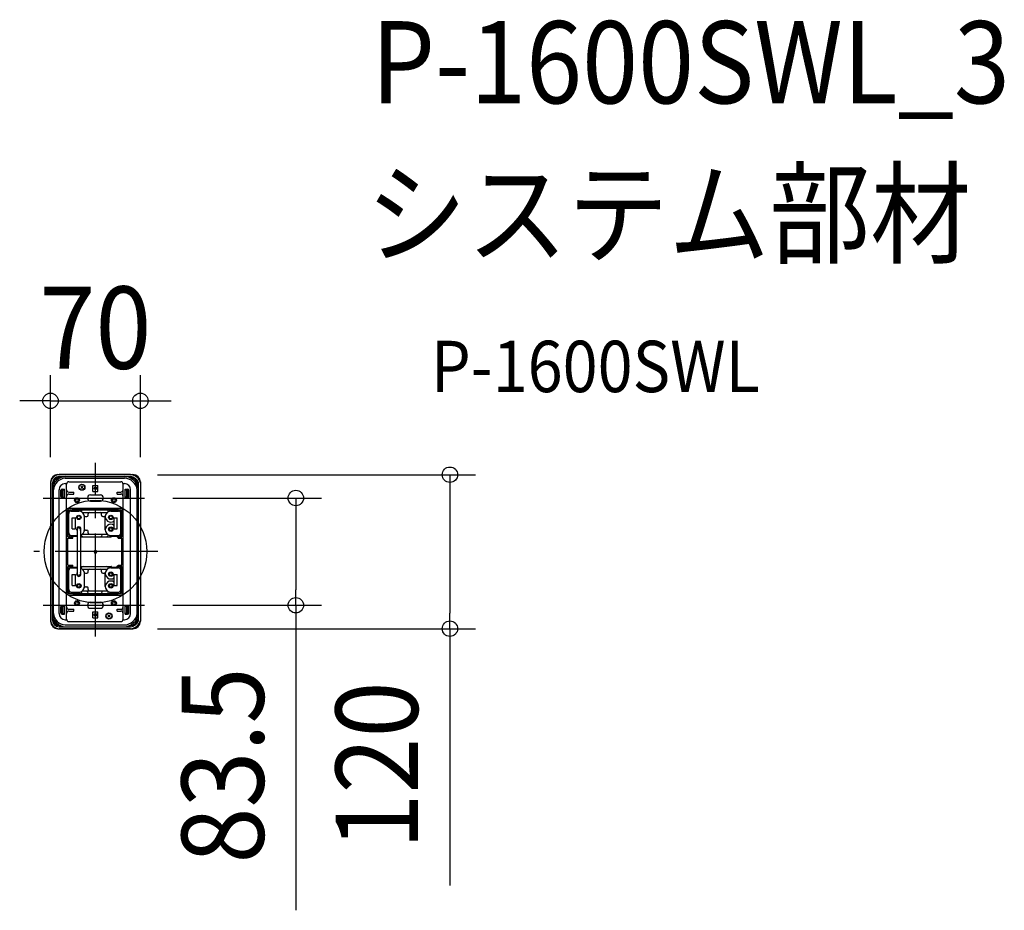
# Model space of a CAD drawing. Extents: x -59 to 708, y -279 to 414.
import ezdxf
from ezdxf.enums import TextEntityAlignment as Align

# ---------------------------------------------------------------- set-up
doc = ezdxf.new("R2010")
doc.units = 0
doc.header["$LTSCALE"] = 20
doc.header["$PDMODE"] = 3
doc.header["$PDSIZE"] = -2
doc.linetypes.add('DASHDOT', pattern=[5.5, 4, -0.6, 0.3, -0.6])
doc.layers.get('DEFPOINTS').update_dxf_attribs({"linetype": 'CONTINUOUS'})
for name, color, linetype in [('ARRANGE', 1, 'CONTINUOUS'), ('BASIS', 6, 'DASHDOT'), ('DETAIL', 5, 'CONTINUOUS'), ('ETC', 61, 'CONTINUOUS'), ('OUTLINE', 3, 'CONTINUOUS'), ('SIZE', 30, 'CONTINUOUS')]:
    doc.layers.add(name, color=color, linetype=linetype)
doc.styles.get("Standard").update_dxf_attribs({"font": 'SIMPLEX.shx', "width": 0.9, "height": 64, "bigfont": 'BIGFONT.shx'})

msp = doc.modelspace()

# ---------------------------------------------------------------- linework, layer by layer
at = {"layer": 'ARRANGE', "color": 1, "linetype": 'CONTINUOUS'}
msp.add_circle((0, 0), 40, dxfattribs=at)
msp.add_point((0, 0), dxfattribs=at)
at = {"layer": 'BASIS', "color": 6, "linetype": 'DASHDOT'}
for p, q in [((0, -65.997162), (0, 69.149776)), ((-40.801381, 41.75), (38.297484, 41.75)), ((48.541746, 0), (-47.928626, 0)), ((-40.801381, -41.75), (38.118931, -41.75))]:
    msp.add_line(p, q, dxfattribs=at)
at = {"layer": 'DEFPOINTS', "color": 30, "linetype": 'CONTINUOUS'}
for p in [(35, 117.435434), (28.334958, 59.88831), (-35, 53.51), (35, 53.51), (40.177484, 41.75), (40.177484, -41.75), (156.121925, -41.75), (28.334958, -60), (276.121925, -60)]:
    msp.add_point(p, dxfattribs=at)
at = {"layer": 'DETAIL', "color": 5, "linetype": 'CONTINUOUS'}
for p, q in [((27.36, 60), (-28.32, 60)), ((-28.32, 58.56), (27.36, 58.56)), ((-28.32, 57.6), (-27.298643, 57.6)), ((-23.52, 57.12), (22.56, 57.12)), ((-23.424, 58.464), (22.464, 58.464)), ((-20.64, 54.47), (19.68, 54.47)), ((26.338644, 57.6), (27.36, 57.6)), ((-35, 53.51), (-35, -53.51)), ((-33.56, -53.51), (-33.56, 53.51)), ((-33.464, -48.614), (-33.464, 48.614)), ((-32.6, 52.488644), (-32.6, 53.51)), ((-32.6, -48.23), (-32.6, 48.23)), ((-28.32, -48.23), (-28.32, 48.23)), ((-26.88, 42.95), (-26.88, 47.75)), ((-25.92, 48.71), (-24, 48.71)), ((-25.92, 42.47), (-25.92, 48.23)), ((-25.92, 48.23), (-24.48, 48.23)), ((-25.44, 42.47), (-25.44, 48.23)), ((-24.48, 48.23), (-24.48, 48.71)), ((-24, 41.99), (-24, 48.71)), ((-23.52, 53.03), (-22.56, 53.03)), ((-22.56, -52.55), (-22.56, 52.55)), ((-20.64, 46.31), (-16.8, 46.31)), ((-16.8, 44.87), (-16.8, 46.31)), ((-9.64359, 51.066408), (-11.47641, 49.233592)), ((-11.476409, 51.066408), (-11.476407, 51.06641)), ((-11.476408, 51.06641), (-9.643591, 49.23359)), ((-9.64359, 49.233591), (-9.643593, 49.23359)), ((-1.92, 46.79), (-1.92, 51.59)), ((-1.92, 51.59), (1.92, 51.59)), ((-1.92, 46.79), (1.92, 46.79)), ((1.92, 46.79), (1.92, 51.59)), ((16.8, 46.31), (19.68, 46.31)), ((16.8, 44.87), (16.8, 46.31)), ((21.6, 53.03), (22.56, 53.03)), ((21.6, -52.55), (21.6, 52.55)), ((23.04, 41.99), (23.04, 48.71)), ((23.04, 48.71), (24.96, 48.71)), ((23.52, 48.23), (23.52, 48.71)), ((23.52, 48.23), (24.96, 48.23)), ((24.48, 42.47), (24.48, 48.23)), ((24.96, 42.47), (24.96, 48.23)), ((25.92, 42.95), (25.92, 47.75)), ((27.36, -48.23), (27.36, 48.23)), ((32.6, 52.488644), (32.6, 53.51)), ((32.6, -48.23), (32.6, 48.23)), ((33.464, -48.614), (33.464, 48.614)), ((33.56, -53.51), (33.56, 53.51)), ((35, 53.51), (35, -53.51)), ((-25.92, 42.47), (-24.48, 42.47)), ((-25.92, 41.99), (-24, 41.99)), ((-24.48, 41.99), (-24.48, 42.47)), ((-20.64, 44.87), (-16.8, 44.87)), ((-3.84, 44.15), (3.84, 44.15)), ((-3.84, 39.35), (3.84, 39.35)), ((16.8, 44.87), (19.68, 44.87)), ((23.04, 41.99), (24.96, 41.99)), ((23.52, 41.99), (23.52, 42.47)), ((23.52, 42.47), (24.96, 42.47)), ((-21.408, 11.52), (-21.408, 31.872)), ((-20.784, 12.96), (-20.784, 31.2)), ((-20.64, 33.792), (19.68, 33.792)), ((-20.64, 32.64), (-17.664, 32.64)), ((-19.344, 32.64), (-17.904, 32.64)), ((-18.864, 31.92), (-18.864, 31.536)), ((-18.864, 31.536), (-12.96, 31.536)), ((-18.624, 32.16), (-12.384, 32.16)), ((-17.664, 33.12), (17.664, 33.12)), ((-17.664, 32.64), (-17.664, 33.12)), ((-15.504, 32.16), (-15.504, 31.536)), ((-13.104, 32.64), (12.144, 32.64)), ((-12.144, 31.92), (-12.144, 31.458233)), ((-11.04, 31.085884), (-11.04, 31.2)), ((10.08, 31.085884), (10.08, 31.2)), ((11.184, 31.92), (11.184, 31.458233)), ((11.424, 32.16), (17.664, 32.16)), ((12, 31.536), (17.904, 31.536)), ((14.544, 32.16), (14.544, 31.536)), ((16.944, 32.64), (18.384, 32.64)), ((17.664, 32.64), (17.664, 33.12)), ((17.664, 32.64), (19.68, 32.64)), ((17.904, 31.92), (17.904, 31.536)), ((19.824, 12.96), (19.824, 31.2)), ((20.448, 11.52), (20.448, 31.872)), ((-18, 17.76), (-18, 26.4)), ((-18, 26.4), (-15.504, 26.4)), ((-15.504, 17.76), (-15.504, 26.4)), ((-10.130034, 30.48), (9.170035, 30.48)), ((-8.64, 16.944), (-8.64, 27.216)), ((-7.796708, 27.36), (-6.72, 27.36)), ((-5.76, 28.32), (-5.76, 29.52)), ((4.8, 28.32), (4.8, 29.52)), ((5.76, 27.36), (6.836709, 27.36)), ((7.68, 16.944), (7.68, 27.216)), ((14.544, 17.76), (14.544, 26.4)), ((14.544, 26.4), (17.04, 26.4)), ((17.04, 17.76), (17.04, 26.4)), ((-18, 17.76), (-15.504, 17.76)), ((-14.16, 17.52), (-14.16, -7.572789)), ((-11.76, 17.52), (-11.76, 15.327931)), ((-7.796708, 16.8), (-6.72, 16.8)), ((-5.76, 14.64), (-5.76, 15.84)), ((14.544, 17.76), (17.04, 17.76)), ((-21.408, 11.52), (-17.664, 11.52)), ((-21.408, -10.56), (-21.408, 10.56)), ((-21.408, 10.56), (-17.664, 10.56)), ((-19.344, 11.52), (-17.904, 11.52)), ((-19.344, 10.56), (-17.904, 10.56)), ((-18.864, 12.624), (-14.16, 12.624)), ((-18.864, 12.24), (-18.864, 12.624)), ((-18.624, 12), (-14.16, 12)), ((-17.664, 10.56), (-17.664, 11.52)), ((-15.504, 12), (-15.504, 12.624)), ((-11.76, 15.327931), (-11.76, 4.56)), ((-11.76, 11.52), (-7.553067, 11.52)), ((-11.04, 12.96), (-11.04, 13.074116)), ((-10.183293, 13.68), (9.170035, 13.68)), ((-10.130034, 13.68), (-9.939396, 13.68)), ((-8.01194, 11.52), (12.144, 11.52)), ((5.28, 12.96), (5.28, 13.68)), ((10.08, 12.96), (10.08, 13.074116)), ((11.184, 12.24), (11.184, 12.701767)), ((11.424, 12), (17.664, 12)), ((12, 12.624), (17.904, 12.624)), ((14.544, 12), (14.544, 12.624)), ((16.944, 11.52), (18.384, 11.52)), ((17.664, 10.56), (17.664, 11.52)), ((17.664, 11.52), (20.448, 11.52)), ((17.664, 10.56), (20.448, 10.56)), ((17.904, 12.24), (17.904, 12.624)), ((20.448, -10.56), (20.448, 10.56)), ((-11.76, 5.785415), (-11.76, -16.276624)), ((-14.16, -4.56), (-14.16, -5.803376)), ((-14.16, -4.56), (-14.16, -5.803376)), ((-14.16, -5.803376), (-14.16, -16.276624)), ((-14.16, -5.803376), (-14.16, -16.276624)), ((-11.76, -4.56), (-11.76, -5.803376)), ((-11.76, -4.56), (-11.76, -5.803376)), ((-11.76, -5.803376), (-11.76, -16.276624)), ((-21.408, -10.56), (-17.664, -10.56)), ((-21.408, -31.872), (-21.408, -11.52)), ((-21.408, -11.52), (-17.664, -11.52)), ((-20.784, -31.2), (-20.784, -12.96)), ((-19.344, -10.56), (-17.904, -10.56)), ((-19.344, -11.52), (-17.904, -11.52)), ((-18.864, -12.24), (-18.864, -12.624)), ((-18.864, -12.624), (-14.16, -12.624)), ((-18.624, -12), (-14.16, -12)), ((-17.664, -11.52), (-17.664, -10.56)), ((-15.504, -12), (-15.504, -12.624)), ((-11.76, -11.52), (12.144, -11.52)), ((-11.04, -13.074116), (-11.04, -12.96)), ((-10.130034, -13.68), (9.170035, -13.68)), ((-5.76, -15.84), (-5.76, -14.64)), ((4.8, -15.84), (4.8, -14.64)), ((10.08, -13.074116), (10.08, -12.96)), ((11.184, -12.24), (11.184, -12.701767)), ((11.424, -12), (17.664, -12)), ((12, -12.624), (17.904, -12.624)), ((14.544, -12), (14.544, -12.624)), ((16.944, -11.52), (18.384, -11.52)), ((17.664, -11.52), (17.664, -10.56)), ((17.664, -10.56), (20.448, -10.56)), ((17.664, -11.52), (20.448, -11.52)), ((17.904, -12.24), (17.904, -12.624)), ((19.824, -31.2), (19.824, -12.96)), ((20.448, -31.872), (20.448, -11.52)), ((-18, -26.4), (-18, -17.76)), ((-18, -17.76), (-15.504, -17.76)), ((-15.504, -26.4), (-15.504, -17.76)), ((-14.16, -16.276624), (-14.16, -17.52)), ((-14.16, -16.276624), (-14.16, -17.52)), ((-14.16, -17.52), (-14.16, -17.66347)), ((-11.76, -16.276624), (-11.76, -17.70663)), ((-11.76, -16.276624), (-11.76, -17.70663)), ((-8.64, -27.216), (-8.64, -16.944)), ((-7.796708, -16.8), (-6.72, -16.8)), ((5.76, -16.8), (6.836709, -16.8)), ((7.68, -27.216), (7.68, -16.944)), ((14.544, -26.4), (14.544, -17.76)), ((14.544, -17.76), (17.04, -17.76)), ((17.04, -26.4), (17.04, -17.76)), ((-18, -26.4), (-15.504, -26.4)), ((-10.130034, -30.48), (9.170035, -30.48)), ((-7.796708, -27.36), (-6.72, -27.36)), ((-6.24, -31.2), (-6.24, -30.48)), ((-5.76, -29.52), (-5.76, -28.32)), ((5.28, -31.2), (5.28, -30.48)), ((14.544, -26.4), (17.04, -26.4)), ((-20.64, -32.64), (-17.664, -32.64)), ((-20.64, -33.792), (19.68, -33.792)), ((-19.344, -32.64), (-17.904, -32.64)), ((-18.864, -31.536), (-12.96, -31.536)), ((-18.864, -31.536), (-18.864, -31.92)), ((-18.624, -32.16), (-12.384, -32.16)), ((-17.664, -32.64), (-17.664, -33.12)), ((-17.664, -33.12), (17.664, -33.12)), ((-15.504, -31.536), (-15.504, -32.16)), ((-13.104, -32.64), (12.144, -32.64)), ((-12.144, -31.458233), (-12.144, -31.92)), ((-11.04, -31.2), (-11.04, -31.085884)), ((10.08, -31.2), (10.08, -31.085884)), ((11.184, -31.458233), (11.184, -31.92)), ((11.424, -32.16), (17.664, -32.16)), ((12, -31.536), (17.904, -31.536)), ((14.544, -31.536), (14.544, -32.16)), ((16.944, -32.64), (18.384, -32.64)), ((17.664, -32.64), (19.68, -32.64)), ((17.664, -32.64), (17.664, -33.12)), ((17.904, -31.536), (17.904, -31.92)), ((-26.88, -47.75), (-26.88, -42.95)), ((-25.92, -41.99), (-24, -41.99)), ((-25.92, -48.23), (-25.92, -42.47)), ((-25.92, -42.47), (-24.48, -42.47)), ((-25.44, -48.23), (-25.44, -42.47)), ((-24.48, -42.47), (-24.48, -41.99)), ((-24, -48.71), (-24, -41.99)), ((-20.64, -44.87), (-16.8, -44.87)), ((-16.8, -46.31), (-16.8, -44.87)), ((-3.84, -39.35), (3.84, -39.35)), ((-3.84, -44.15), (3.84, -44.15)), ((16.8, -44.87), (19.68, -44.87)), ((16.8, -46.31), (16.8, -44.87)), ((23.04, -48.71), (23.04, -41.99)), ((23.04, -41.99), (24.96, -41.99)), ((23.52, -42.47), (23.52, -41.99)), ((23.52, -42.47), (24.96, -42.47)), ((24.48, -48.23), (24.48, -42.47)), ((24.96, -48.23), (24.96, -42.47)), ((25.92, -47.75), (25.92, -42.95)), ((-32.6, -53.51), (-32.6, -52.488644)), ((-25.92, -48.23), (-24.48, -48.23)), ((-25.92, -48.71), (-24, -48.71)), ((-24.48, -48.71), (-24.48, -48.23)), ((-23.52, -53.03), (-22.56, -53.03)), ((-20.64, -46.31), (-16.8, -46.31)), ((-1.92, -51.59), (-1.92, -46.79)), ((-1.92, -46.79), (1.92, -46.79)), ((-1.92, -51.59), (1.92, -51.59)), ((1.92, -51.59), (1.92, -46.79)), ((11.47641, -49.233592), (9.64359, -51.066408)), ((9.643591, -49.233592), (9.643593, -49.23359)), ((9.643592, -49.23359), (11.476409, -51.06641)), ((11.47641, -51.066409), (11.476407, -51.06641)), ((16.8, -46.31), (19.68, -46.31)), ((21.6, -53.03), (22.56, -53.03)), ((23.04, -48.71), (24.96, -48.71)), ((23.52, -48.23), (24.96, -48.23)), ((23.52, -48.71), (23.52, -48.23)), ((32.6, -53.51), (32.6, -52.488644)), ((-28.32, -57.6), (-27.298643, -57.6)), ((-28.32, -58.56), (27.36, -58.56)), ((27.36, -60), (-28.32, -60)), ((-23.52, -57.12), (22.56, -57.12)), ((-23.424, -58.464), (22.464, -58.464)), ((-20.64, -54.47), (19.68, -54.47)), ((26.338644, -57.6), (27.36, -57.6))]:
    msp.add_line(p, q, dxfattribs=at)
for centre, radius in [((-10.56, 50.15), 2.4), ((-10.56, 50.15), 2.159999), ((0, 49.19), 0.96), ((-14.4, 40.07), 1.92), ((-14.4, 40.07), 1.152), ((14.4, 40.07), 1.92), ((14.4, 40.07), 1.152), ((-12.96, 26.64), 1.728), ((-12.96, 26.64), 1.2), ((12, 26.64), 1.728), ((12, 26.64), 1.2), ((12, 17.52), 1.728), ((12, 17.52), 1.2), ((12, -17.52), 1.728), ((12, -17.52), 1.2), ((-12.96, -26.64), 1.728), ((-12.96, -26.64), 1.2), ((12, -26.64), 1.728), ((12, -26.64), 1.2), ((-14.4, -40.07), 1.92), ((14.4, -40.07), 1.92), ((-14.4, -40.07), 1.152), ((14.4, -40.07), 1.152), ((0, -49.19), 0.96), ((10.56, -50.15), 2.4), ((10.56, -50.15), 2.159999)]:
    msp.add_circle(centre, radius, dxfattribs=at)
for centre, radius, start, end in [((-27.769236, 52.750331), 7.27056, 94.344465, 174.002469), ((-27.74838, 52.723299), 5.864625, 95.593455, 172.290906), ((-22.896258, 47.884246), 10.592908, 92.855675, 176.049718), ((-27.724515, 52.692439), 4.943557, 96.918465, 170.480739), ((-22.987618, 47.494209), 9.640502, 93.165683, 175.622765), ((-20.64, 52.55), 1.92, 90, 180), ((19.68, 52.55), 1.92, 0, 90), ((22.048951, 46.933361), 11.538106, 8.375492, 87.938508), ((22.137038, 46.527943), 10.600498, 9.239626, 87.713281), ((26.90571, 51.723325), 8.289134, 12.447461, 86.858305), ((26.87018, 51.627697), 6.949587, 15.71492, 85.958337), ((26.829531, 51.518702), 6.10439, 19.038745, 85.014733), ((-23.52, 48.23), 4.8, 90, 180), ((-25.92, 47.75), 0.96, 90, 180), ((-24.48, 47.75), 0.48, 0, 90), ((-20.64, 48.23), 1.92, 180, 270), ((19.68, 48.23), 1.92, 270, 0), ((22.56, 48.23), 4.8, 0, 90), ((23.52, 47.75), 0.48, 90, 180), ((24.96, 47.75), 0.96, 0, 90), ((-25.92, 42.95), 0.96, 180, 270), ((-24.48, 42.95), 0.48, 270, 0), ((-20.64, 42.95), 1.92, 90, 180), ((-3.84, 41.75), 2.4, 90, 270), ((3.84, 41.75), 2.4, 270, 90), ((19.68, 42.95), 1.92, 0, 90), ((23.52, 42.95), 0.48, 180, 270), ((24.96, 42.95), 0.96, 270, 0), ((-20.64, 31.872), 1.92, 90, 180), ((-20.64, 31.872), 0.768, 90, 180), ((-19.344, 31.2), 1.44, 90, 180), ((-18.864, 29.616), 1.92, 90, 180), ((-18.624, 31.92), 0.24, 90, 180), ((-17.904, 32.16), 0.48, 0, 90), ((-13.104, 32.16), 0.48, 90, 180), ((-12.96, 27.216), 4.32, 0, 90), ((-12.384, 31.92), 0.24, 0, 90), ((-9.6, 31.2), 1.44, 90, 180), ((12, 27.216), 4.32, 90, 306.0782), ((8.64, 31.2), 1.44, 0, 90), ((11.424, 31.92), 0.24, 90, 180), ((12.144, 32.16), 0.48, 0, 90), ((16.944, 32.16), 0.48, 90, 180), ((17.664, 31.92), 0.24, 0, 90), ((17.904, 29.616), 1.92, 0, 90), ((18.384, 31.2), 1.44, 0, 90), ((19.68, 31.872), 1.92, 0, 90), ((19.68, 31.872), 0.768, 0, 90), ((-7.796708, 28.32), 0.96, 192.069083, 270), ((-6.72, 28.32), 0.96, 270, 0), ((-4.8, 29.52), 0.96, 90, 180), ((3.84, 29.52), 0.96, 0, 90), ((5.76, 28.32), 0.96, 180, 270), ((6.836709, 28.32), 0.96, 270, 347.930917), ((-12.96, 17.52), 1.728, 313.982963, 226.017037), ((-12.96, 17.52), 1.2, 0, 180), ((-12.96, 16.944), 4.32, 286.12762, 341.194711), ((-12.96, 16.944), 4.32, 340.691354, 0), ((-7.796708, 15.84), 0.96, 90, 167.930917), ((-6.72, 15.84), 0.96, 0, 90), ((12, 16.944), 4.32, 53.9218, 270), ((-18.864, 14.544), 1.92, 180, 270), ((-19.344, 12.96), 1.44, 180, 270), ((-18.624, 12.24), 0.24, 180, 270), ((-17.904, 12), 0.48, 270, 0), ((-9.6, 12.96), 1.44, 180, 270), ((-4.8, 14.64), 0.96, 180, 270), ((3.84, 12.96), 1.44, 270, 0), ((8.64, 12.96), 1.44, 270, 0), ((11.424, 12.24), 0.24, 180, 270), ((12.144, 12), 0.48, 270, 0), ((16.944, 12), 0.48, 180, 270), ((17.664, 12.24), 0.24, 270, 0), ((17.904, 14.544), 1.92, 270, 0), ((18.384, 12.96), 1.44, 270, 0), ((-19.344, -12.96), 1.44, 90, 180), ((-18.864, -14.544), 1.92, 90, 180), ((-18.624, -12.24), 0.24, 90, 180), ((-17.904, -12), 0.48, 0, 90), ((-12.96, -16.944), 4.32, 0, 73.87238), ((-9.6, -12.96), 1.44, 90, 180), ((-4.8, -14.64), 0.96, 90, 180), ((3.84, -14.64), 0.96, 0, 90), ((12, -16.944), 4.32, 90, 306.0782), ((8.64, -12.96), 1.44, 0, 90), ((11.424, -12.24), 0.24, 90, 180), ((12.144, -12), 0.48, 0, 90), ((16.944, -12), 0.48, 90, 180), ((17.664, -12.24), 0.24, 0, 90), ((17.904, -14.544), 1.92, 0, 90), ((18.384, -12.96), 1.44, 0, 90), ((-12.96, -17.52), 1.728, 133.982963, 46.017037), ((-12.96, -17.52), 1.2, 180, 0), ((-7.796708, -15.84), 0.96, 192.069083, 270), ((-6.72, -15.84), 0.96, 270, 0), ((5.76, -15.84), 0.96, 180, 270), ((6.836709, -15.84), 0.96, 270, 347.930917), ((12, -27.216), 4.32, 53.9218, 270), ((-18.864, -29.616), 1.92, 180, 270), ((-12.96, -27.216), 4.32, 270, 0), ((-7.796708, -28.32), 0.96, 90, 167.930917), ((-6.72, -28.32), 0.96, 0, 90), ((-4.8, -29.52), 0.96, 180, 270), ((17.904, -29.616), 1.92, 270, 0), ((-20.64, -31.872), 1.92, 180, 270), ((-20.64, -31.872), 0.768, 180, 270), ((-19.344, -31.2), 1.44, 180, 270), ((-18.624, -31.92), 0.24, 180, 270), ((-17.904, -32.16), 0.48, 270, 0), ((-13.104, -32.16), 0.48, 180, 270), ((-12.384, -31.92), 0.24, 270, 0), ((-9.6, -31.2), 1.44, 180, 270), ((-4.8, -31.2), 1.44, 180, 270), ((3.84, -31.2), 1.44, 270, 0), ((8.64, -31.2), 1.44, 270, 0), ((11.424, -31.92), 0.24, 180, 270), ((12.144, -32.16), 0.48, 270, 0), ((16.944, -32.16), 0.48, 180, 270), ((17.664, -31.92), 0.24, 270, 0), ((18.384, -31.2), 1.44, 270, 0), ((19.68, -31.872), 1.92, 270, 0), ((19.68, -31.872), 0.768, 270, 0), ((-25.92, -42.95), 0.96, 90, 180), ((-24.48, -42.95), 0.48, 0, 90), ((-20.64, -42.95), 1.92, 180, 270), ((-3.84, -41.75), 2.4, 90, 270), ((3.84, -41.75), 2.4, 270, 90), ((19.68, -42.95), 1.92, 270, 0), ((23.52, -42.95), 0.48, 90, 180), ((24.96, -42.95), 0.96, 0, 90), ((-27.769236, -52.750331), 7.27056, 185.997531, 265.655535), ((-27.74838, -52.723299), 5.864625, 187.709094, 264.406545), ((-22.896258, -47.884246), 10.592908, 183.950282, 267.144325), ((-22.987618, -47.494209), 9.640502, 184.377235, 266.834317), ((-27.724515, -52.692439), 4.943557, 189.519261, 263.081535), ((-23.52, -48.23), 4.8, 180, 270), ((-25.92, -47.75), 0.96, 180, 270), ((-24.48, -47.75), 0.48, 270, 0), ((-20.64, -48.23), 1.92, 90, 180), ((-20.64, -52.55), 1.92, 180, 270), ((19.68, -48.23), 1.92, 0, 90), ((19.68, -52.55), 1.92, 270, 0), ((22.048951, -46.933361), 11.538106, 272.061492, 351.624508), ((22.56, -48.23), 4.8, 270, 0), ((22.137038, -46.527943), 10.600498, 272.286719, 350.760374), ((23.52, -47.75), 0.48, 180, 270), ((24.96, -47.75), 0.96, 270, 0), ((26.90571, -51.723325), 8.289134, 273.141695, 347.552539), ((26.87018, -51.627697), 6.949587, 274.041663, 344.28508), ((26.829531, -51.518702), 6.10439, 274.985267, 340.961255)]:
    msp.add_arc(centre, radius, start, end, dxfattribs=at)
at = {"layer": 'OUTLINE', "color": 3, "linetype": 'CONTINUOUS'}
for p, q in [((-35, 54.24), (-35, -54.24)), ((-29.24, 60), (29.24, 60)), ((35, 54.24), (35, -54.24)), ((-29.24, -60), (29.24, -60))]:
    msp.add_line(p, q, dxfattribs=at)
for centre, start, end in [((-29.24, 54.24), 90, 180), ((29.24, 54.24), 0, 90), ((-29.24, -54.24), 180, 270), ((29.24, -54.24), 270, 0)]:
    msp.add_arc(centre, 5.76, start, end, dxfattribs=at)
at = {"layer": 'SIZE', "color": 30, "linetype": 'CONTINUOUS'}
for p, q in [((-35, 73.51), (-35, 137.435434)), ((35, 73.51), (35, 137.435434)), ((-47, 117.435434), (-59, 117.435434)), ((-35, 117.435434), (-47, 117.435434)), ((-35, 117.435434), (35, 117.435434)), ((35, 117.435434), (47, 117.435434)), ((47, 117.435434), (59, 117.435434)), ((48.334958, 59.88831), (296.121925, 59.88831)), ((276.121925, 59.88831), (276.121925, 47.88831)), ((276.121925, 47.88831), (276.121925, -48)), ((60.177484, 41.75), (176.121925, 41.75)), ((156.121925, 41.75), (156.121925, 29.75)), ((156.121925, 29.75), (156.121925, -29.75)), ((156.121925, -41.75), (156.121925, -29.75)), ((60.177484, -41.75), (176.121925, -41.75)), ((156.121925, -41.75), (156.121925, -279.292857)), ((276.121925, -60), (276.121925, -48)), ((48.334958, -60), (296.121925, -60)), ((276.121925, -60), (276.121925, -260.092857))]:
    msp.add_line(p, q, dxfattribs=at)
for centre in [(-35, 117.435434), (35, 117.435434), (276.121925, 59.88831), (156.121925, 41.75), (156.121925, -41.75), (276.121925, -60)]:
    msp.add_circle(centre, 6, dxfattribs=at)

# ---------------------------------------------------------------- texts
at = {"layer": 'ETC', "color": 61, "linetype": 'CONTINUOUS', "width": 0.9}
for s, height, p in [('P-1600SWL_3', 64, (214.837865, 349.075652)), ('システム部材', 64, (210.651871, 231.120342)), ('P-1600SWL', 40, (261.259373, 124.199407))]:
    msp.add_text(s, height=height, dxfattribs=at).set_placement(p)
at = {"layer": 'SIZE', "color": 30, "linetype": 'CONTINUOUS', "width": 0.9}
msp.add_text('70', height=64, dxfattribs=at).set_placement((0, 142.435434), align=Align.CENTER)
for s, p in [('83.5', (131.121925, -166.521429)), ('120', (251.121925, -166.521429))]:
    msp.add_text(s, height=64, rotation=90, dxfattribs=at).set_placement(p, align=Align.CENTER)

doc.saveas('drawing.dxf')
